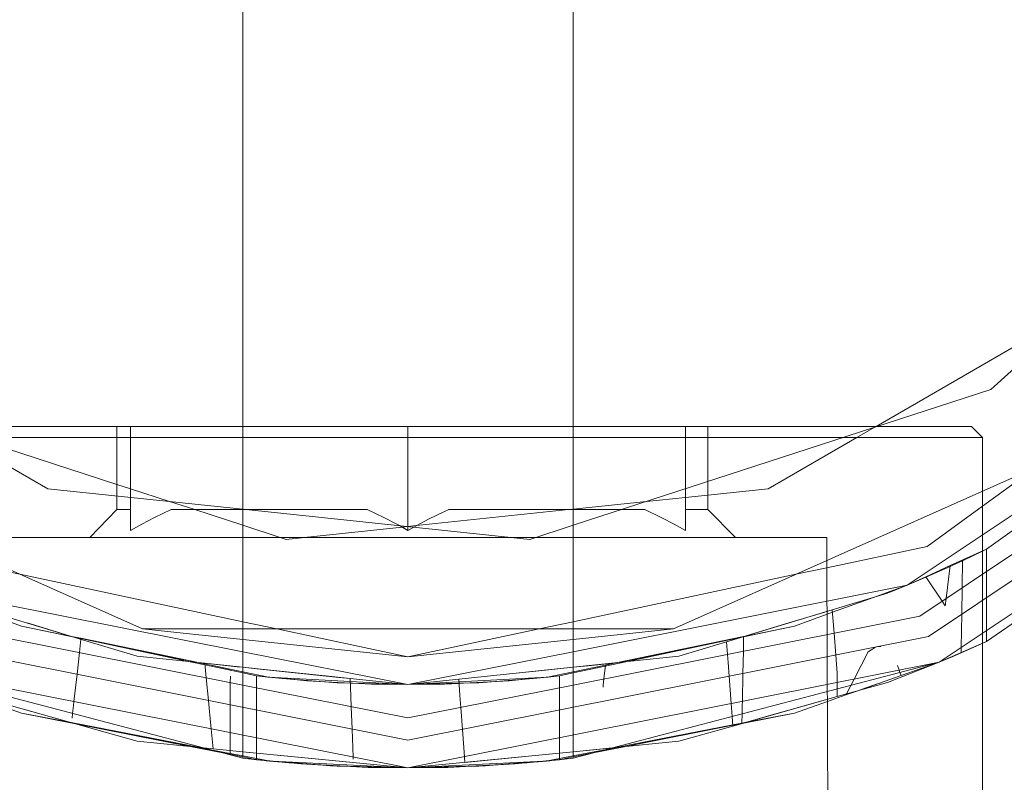
# Model space of a CAD drawing. Units: centimetres. Extents: x -134.82 to -125.03, y -150 to -142.92.
# Drawn here: x -128.23 to -126.46, y -148.79 to -147.42 of the extents above; entities that cross this region are included whole.
import ezdxf

# ---------------------------------------------------------------- set-up
doc = ezdxf.new("R2010")
doc.units = ezdxf.units.CM
doc.linetypes.add('CUSTOM', pattern=[0])

msp = doc.modelspace()

# ---------------------------------------------------------------- linework, layer by layer
at = {"color": 18, "linetype": 'CUSTOM', "lineweight": 9, "true_color": 0x000000}
for p, q in [((-127.8293, -148.6558), (-127.8293, -146.8985)), ((-127.2337, -148.6558), (-127.2337, -146.8985)), ((-127.8293, -147.265), (-127.8293, -148.15)), ((-127.2337, -147.265), (-127.2337, -148.15)), ((-125.8698, -147.9267), (-126.6322, -148.4361)), ((-125.8698, -147.9267), (-126.4892, -148.3712)), ((-126.5748, -148.5747), (-125.7638, -148.0328)), ((-126.4892, -148.5374), (-125.7638, -148.0328)), ((-128.2913, -148.15), (-128.0558, -148.15)), ((-128.0558, -148.15), (-128.0558, -148.17)), ((-128.0315, -148.15), (-128.0558, -148.15)), ((-128.0315, -148.15), (-128.0315, -148.17)), ((-127.8293, -148.15), (-127.8914, -148.15)), ((-127.8293, -148.15), (-127.5315, -148.15)), ((-127.8293, -148.15), (-127.8293, -148.17)), ((-127.5315, -148.15), (-127.5315, -148.17)), ((-127.4092, -148.15), (-127.5315, -148.15)), ((-127.4092, -148.15), (-127.2337, -148.15)), ((-126.9549, -148.15), (-127.2337, -148.15)), ((-127.2337, -148.15), (-127.2337, -148.17)), ((-127.0315, -148.17), (-127.0315, -148.15)), ((-126.9915, -148.15), (-127.0315, -148.15)), ((-126.9915, -148.15), (-126.9915, -148.17)), ((-126.9915, -148.15), (-126.9549, -148.15)), ((-126.6857, -148.15), (-126.6328, -148.15)), ((-126.4965, -148.17), (-126.5165, -148.15)), ((-128.3062, -148.17), (-128.0558, -148.17)), ((-128.0558, -148.17), (-128.0315, -148.17)), ((-128.0315, -148.17), (-128.0315, -148.2779)), ((-127.8985, -148.17), (-127.8293, -148.17)), ((-127.8293, -148.17), (-127.5315, -148.17)), ((-127.8293, -148.17), (-127.8293, -148.2991)), ((-127.5315, -148.17), (-127.5315, -148.3304)), ((-127.4068, -148.17), (-127.5315, -148.17)), ((-127.4068, -148.17), (-127.2337, -148.17)), ((-126.9436, -148.17), (-127.2337, -148.17)), ((-127.2337, -148.17), (-127.2337, -148.2991)), ((-127.0315, -148.2624), (-127.0315, -148.17)), ((-127.0315, -148.17), (-126.9915, -148.17)), ((-126.9915, -148.17), (-126.9436, -148.17)), ((-126.9436, -148.17), (-126.7473, -148.17)), ((-126.6151, -148.17), (-126.7473, -148.17)), ((-127.0315, -148.3374), (-127.0315, -148.2624)), ((-127.0315, -148.3), (-127.0315, -148.2624)), ((-128.0315, -148.2779), (-128.0315, -148.3)), ((-128.0315, -148.3374), (-128.0315, -148.2779)), ((-128.1044, -148.35), (-128.0558, -148.3)), ((-128.0315, -148.3), (-128.0558, -148.3)), ((-127.8293, -148.2991), (-127.8293, -148.3)), ((-127.8293, -148.3), (-127.8293, -148.3281)), ((-127.2337, -148.2991), (-127.2337, -148.3)), ((-127.2337, -148.3), (-127.2337, -148.3281)), ((-126.9915, -148.3), (-127.0315, -148.3)), ((-126.9415, -148.35), (-126.9915, -148.3)), ((-127.8293, -148.3281), (-127.8293, -148.35)), ((-127.2337, -148.3281), (-127.2337, -148.35)), ((-127.5315, -148.3304), (-127.5315, -148.3374)), ((-127.8293, -148.35), (-127.5315, -148.35)), ((-127.8293, -148.35), (-127.8293, -148.5017)), ((-127.5315, -148.35), (-127.3453, -148.35)), ((-127.2337, -148.35), (-127.2337, -148.5017)), ((-126.4892, -148.3712), (-126.5545, -148.4008)), ((-126.5326, -148.3919), (-126.4892, -148.3712)), ((-126.5015, -148.3771), (-126.4965, -148.3747)), ((-126.4965, -148.3747), (-126.4965, -148.3747)), ((-126.5545, -148.4008), (-126.5986, -148.4209)), ((-126.5986, -148.4209), (-126.5638, -148.4051)), ((-127.8293, -148.5558), (-128.4308, -148.4361)), ((-126.6322, -148.4361), (-127.2337, -148.5558)), ((-126.5986, -148.4209), (-126.6322, -148.4361)), ((-126.6322, -148.4361), (-126.6322, -148.4361)), ((-126.7673, -148.4805), (-126.9575, -148.5378)), ((-127.8293, -148.5017), (-127.8293, -148.5147)), ((-127.2337, -148.5017), (-127.2337, -148.5147)), ((-128.2278, -148.5095), (-128.1379, -148.5281)), ((-128.133, -148.5295), (-128.2278, -148.5095)), ((-127.8293, -148.5147), (-128.0097, -148.5147)), ((-128.0097, -148.5147), (-127.8293, -148.5337)), ((-127.2337, -148.5147), (-127.8293, -148.5147)), ((-127.8293, -148.5147), (-127.8293, -148.5337)), ((-127.0533, -148.5147), (-127.2337, -148.5147)), ((-127.0533, -148.5147), (-127.2337, -148.5337)), ((-127.2337, -148.5147), (-127.2337, -148.5337)), ((-126.925, -148.5281), (-126.8352, -148.5095)), ((-128.1379, -148.5281), (-128.1206, -148.5316)), ((-128.1379, -148.5281), (-128.1379, -148.5281)), ((-128.133, -148.5295), (-128.133, -148.5295)), ((-128.1208, -148.5332), (-128.1206, -148.5316)), ((-128.1208, -148.5332), (-128.1208, -148.5332)), ((-128.1206, -148.5316), (-127.9092, -148.5754)), ((-127.8293, -148.5337), (-127.5315, -148.565)), ((-127.8293, -148.5337), (-127.8293, -148.5558)), ((-127.2337, -148.5337), (-127.5315, -148.565)), ((-127.2337, -148.5337), (-127.2337, -148.5558)), ((-127.1538, -148.5754), (-126.9268, -148.5284)), ((-126.9268, -148.5284), (-126.9251, -148.5281)), ((-126.9268, -148.5284), (-126.9268, -148.5286)), ((-126.9268, -148.5286), (-126.9268, -148.5286)), ((-126.9251, -148.5281), (-126.925, -148.5281)), ((-126.4892, -148.5374), (-126.5748, -148.5747)), ((-126.5348, -148.5575), (-126.5015, -148.5428)), ((-126.5015, -148.5428), (-126.4892, -148.5374)), ((-126.5015, -148.5428), (-126.4965, -148.5406)), ((-126.4965, -148.5406), (-126.4965, -148.5406)), ((-127.5315, -148.615), (-127.8293, -148.5558)), ((-127.8293, -148.5558), (-127.8293, -148.5838)), ((-127.2337, -148.5558), (-127.5315, -148.615)), ((-127.2337, -148.5558), (-127.2337, -148.5837)), ((-128.4882, -148.5747), (-127.8293, -148.7472)), ((-128.4882, -148.5747), (-127.5315, -148.765)), ((-127.9092, -148.5754), (-127.8975, -148.5778)), ((-127.8975, -148.5778), (-127.8521, -148.5872)), ((-127.5315, -148.765), (-126.5748, -148.5747)), ((-127.2337, -148.7472), (-126.5748, -148.5747)), ((-127.1759, -148.5799), (-127.1538, -148.5754)), ((-126.6432, -148.5987), (-126.5748, -148.5747)), ((-126.5748, -148.5747), (-126.5748, -148.5747)), ((-127.8521, -148.5872), (-127.8293, -148.5919)), ((-127.8293, -148.5838), (-127.8293, -148.5919)), ((-127.8293, -148.5919), (-127.7828, -148.6015)), ((-127.8293, -148.5919), (-127.8293, -148.5938)), ((-127.8045, -148.5991), (-127.8293, -148.5938)), ((-127.8293, -148.5938), (-127.8293, -148.6158)), ((-127.2337, -148.5837), (-127.44, -148.6054)), ((-127.2802, -148.6015), (-127.2337, -148.5919)), ((-127.2337, -148.5938), (-127.2585, -148.5991)), ((-127.2337, -148.5919), (-127.1759, -148.5799)), ((-127.2337, -148.5837), (-127.2337, -148.5919)), ((-127.2337, -148.5919), (-127.2337, -148.5938)), ((-127.2337, -148.5938), (-127.2337, -148.6158)), ((-127.7828, -148.6015), (-127.8045, -148.5991)), ((-127.7828, -148.6015), (-127.7579, -148.6041)), ((-127.5315, -148.615), (-127.6357, -148.6041)), ((-127.44, -148.6054), (-127.5315, -148.615)), ((-127.2802, -148.6015), (-127.3052, -148.6041)), ((-127.2802, -148.6015), (-127.2585, -148.5991)), ((-126.7213, -148.6261), (-126.6432, -148.5987)), ((-126.6432, -148.5987), (-126.6516, -148.6017)), ((-126.6432, -148.5987), (-126.6432, -148.5987)), ((-127.8293, -148.6158), (-127.8293, -148.6558)), ((-127.2337, -148.6158), (-127.2337, -148.6558)), ((-126.7424, -148.6335), (-126.7213, -148.6261)), ((-126.7581, -148.6365), (-126.9463, -148.6895)), ((-126.776, -148.6415), (-126.776, -148.6415)), ((-128.2278, -148.6661), (-128.1384, -148.6834)), ((-128.1335, -148.6848), (-128.2278, -148.6661)), ((-127.8293, -148.7058), (-127.8293, -148.6558)), ((-127.2337, -148.7058), (-127.2337, -148.6558)), ((-126.8352, -148.6661), (-126.9295, -148.6848)), ((-126.9246, -148.6834), (-126.8352, -148.6661)), ((-128.1384, -148.6834), (-128.1383, -148.6834)), ((-128.1383, -148.6834), (-127.9096, -148.7278)), ((-128.1334, -148.6848), (-128.1335, -148.6848)), ((-126.9464, -148.6876), (-126.9298, -148.6844)), ((-126.9298, -148.6844), (-126.9247, -148.6834)), ((-126.9295, -148.6848), (-126.9296, -148.6848)), ((-126.9247, -148.6834), (-126.9246, -148.6834)), ((-127.1534, -148.7278), (-126.9464, -148.6876)), ((-127.8293, -148.7472), (-127.8293, -148.7058)), ((-127.8293, -148.7058), (-127.8293, -148.7357)), ((-127.2337, -148.7472), (-127.2337, -148.7058)), ((-127.9096, -148.7278), (-127.8866, -148.7322)), ((-127.8866, -148.7322), (-127.8521, -148.7389)), ((-127.8293, -148.7357), (-127.5315, -148.765)), ((-127.8293, -148.7357), (-127.8293, -148.7433)), ((-127.2337, -148.7357), (-127.5315, -148.765)), ((-127.163, -148.7287), (-127.2337, -148.7357)), ((-127.2337, -148.7357), (-127.2337, -148.7433)), ((-127.1764, -148.7322), (-127.1534, -148.7278)), ((-127.8521, -148.7389), (-127.8293, -148.7433)), ((-127.8293, -148.7433), (-127.8293, -148.7451)), ((-127.8293, -148.7451), (-127.8293, -148.7472)), ((-127.8045, -148.7499), (-127.8045, -148.7501)), ((-127.8045, -148.7499), (-127.8045, -148.7499)), ((-127.8045, -148.7501), (-127.7828, -148.7523)), ((-127.2802, -148.7523), (-127.2585, -148.7501)), ((-127.2585, -148.7501), (-127.2585, -148.7499)), ((-127.2585, -148.7499), (-127.2585, -148.7499)), ((-127.2337, -148.7433), (-127.2337, -148.7451)), ((-127.2337, -148.7451), (-127.2337, -148.7472)), ((-127.6315, -148.7624), (-127.5315, -148.765))]:
    msp.add_line(p, q, dxfattribs=at)
msp.add_lwpolyline([(-127.5315, -143.815), (-128.4691, -144.0015), (-129.2639, -144.5326), (-129.795, -145.3274), (-129.9815, -146.265), (-129.795, -147.2026), (-129.2639, -147.9974), (-128.4691, -148.5285), (-127.5315, -148.715), (-126.5939, -148.5285), (-125.7991, -147.9974), (-125.268, -147.2026), (-125.0815, -146.265), (-125.268, -145.3274), (-125.7991, -144.5326), (-126.5939, -144.0015)], close=True, dxfattribs=at)
for points in [[(-128.0097, -148.5147), (-128.8834, -148.1257), (-129.5234, -147.415), (-129.8189, -146.5054), (-129.719, -145.5543), (-129.2408, -144.726), (-128.467, -144.1638), (-127.9315, -144.05), (-127.9236, -144.0484), (-127.8715, -144.0373), (-127.863, -144.0355), (-127.7549, -144.0125), (-127.5315, -143.965)], [(-127.5315, -143.965), (-127.3082, -144.0125), (-127.2, -144.0355), (-127.1915, -144.0373), (-127.1391, -144.0484), (-127.1315, -144.05), (-126.596, -144.1638), (-125.8223, -144.726), (-125.3441, -145.5543), (-125.2441, -146.5054), (-125.5397, -147.415), (-126.1796, -148.1257), (-127.0533, -148.5147)], [(-127.8293, -148.2991), (-128.1805, -148.2622), (-128.9367, -147.8256), (-129.45, -147.1192), (-129.6315, -146.265)], [(-129.6315, -146.265), (-129.5856, -146.7016), (-129.4959, -146.9033), (-129.3202, -147.2977), (-129.2305, -147.4994), (-129.0664, -147.647), (-128.7455, -147.936), (-128.5815, -148.0837), (-128.3773, -148.15), (-128.3716, -148.1519), (-128.3158, -148.17), (-128.0558, -148.2545), (-128.0315, -148.2624), (-127.9609, -148.2853), (-127.9157, -148.3), (-127.8293, -148.3281)], [(-125.4315, -146.265), (-125.4774, -146.7016), (-125.8326, -147.4994), (-126.4815, -148.0837), (-127.2337, -148.3281)], [(-127.2337, -148.2991), (-127.1021, -148.2853), (-127.0315, -148.2779), (-126.9915, -148.2737), (-126.8826, -148.2622), (-126.7229, -148.17), (-126.6914, -148.1519), (-126.6882, -148.15), (-126.3175, -147.936), (-126.1263, -147.8256), (-125.9966, -147.647), (-125.7428, -147.2977), (-125.6131, -147.1192), (-125.5672, -146.9033), (-125.4315, -146.265)], [(-129.7581, -147.1873), (-129.2356, -147.9691), (-128.4538, -148.4916), (-127.8293, -148.6158)], [(-127.8293, -148.5017), (-128.2306, -148.4164), (-128.286, -148.4046), (-128.467, -148.3662), (-128.56, -148.2986), (-128.6626, -148.2241), (-129.0452, -147.9461), (-129.2408, -147.804), (-129.3616, -147.5947), (-129.5981, -147.1851)], [(-125.465, -147.1851), (-125.7014, -147.5947), (-125.8223, -147.804), (-126.0179, -147.9461), (-126.4005, -148.2241), (-126.4965, -148.2939), (-126.596, -148.3662), (-126.7769, -148.4046), (-126.8325, -148.4164), (-127.2337, -148.5017)], [(-127.2337, -148.6158), (-126.6093, -148.4916), (-125.8274, -147.9691), (-125.305, -147.1873)], [(-127.8914, -148.15), (-128.2046, -148.15), (-128.2913, -148.15)], [(-127.8293, -148.15), (-127.9357, -148.15), (-127.9582, -148.15), (-128.0315, -148.15)], [(-128.0315, -148.15), (-128.0032, -148.15), (-127.8914, -148.15)], [(-127.5315, -148.15), (-127.6049, -148.15), (-127.723, -148.15), (-127.8293, -148.15)], [(-127.5315, -148.15), (-127.7744, -148.15), (-127.8293, -148.15)], [(-127.2337, -148.15), (-127.4582, -148.15), (-127.5315, -148.15)], [(-127.2337, -148.15), (-127.2886, -148.15), (-127.4092, -148.15)], [(-127.0315, -148.15), (-127.1049, -148.15), (-127.2248, -148.15), (-127.2337, -148.15)], [(-127.2337, -148.15), (-127.0598, -148.15), (-127.0315, -148.15)], [(-126.9549, -148.15), (-126.6962, -148.15), (-126.6857, -148.15)], [(-126.6857, -148.15), (-126.8585, -148.15), (-126.9549, -148.15)], [(-126.6328, -148.15), (-126.5239, -148.15), (-126.5165, -148.15)], [(-126.5165, -148.15), (-126.5825, -148.15), (-126.6328, -148.15)], [(-127.8985, -148.17), (-128.2179, -148.17), (-128.3062, -148.17)], [(-128.0558, -148.17), (-128.0558, -148.2753), (-128.0558, -148.3)], [(-128.0315, -148.17), (-128.0125, -148.17), (-127.8985, -148.17)], [(-127.5315, -148.17), (-127.7792, -148.17), (-127.8293, -148.17)], [(-127.2337, -148.17), (-127.2838, -148.17), (-127.4068, -148.17)], [(-127.2337, -148.17), (-127.0505, -148.17), (-127.0315, -148.17)], [(-126.9915, -148.17), (-126.9915, -148.2494), (-126.9915, -148.3)], [(-126.7473, -148.17), (-126.8452, -148.17), (-126.9436, -148.17)], [(-126.7473, -148.17), (-126.6797, -148.17), (-126.6151, -148.17)], [(-126.6151, -148.17), (-126.5041, -148.17), (-126.4965, -148.17)], [(-126.4965, -148.17), (-126.5638, -148.17), (-126.6151, -148.17)], [(-126.4965, -148.17), (-126.4965, -148.2668), (-126.4965, -148.3455), (-126.4965, -148.3745), (-126.4965, -148.3747)], [(-127.8293, -148.3), (-127.9357, -148.3), (-127.9582, -148.3), (-127.988, -148.3139), (-128.0112, -148.326), (-128.0315, -148.3374)], [(-128.0315, -148.3374), (-128.0315, -148.326), (-128.0315, -148.3139), (-128.0315, -148.3)], [(-127.2337, -148.3281), (-127.312, -148.3535), (-127.8293, -148.2991)], [(-127.5315, -148.3374), (-127.5468, -148.3288), (-127.5519, -148.326), (-127.5751, -148.3139), (-127.6049, -148.3), (-127.723, -148.3), (-127.821, -148.3), (-127.8293, -148.3)], [(-127.5315, -148.3304), (-127.5164, -148.3288), (-127.2421, -148.3), (-127.2337, -148.2991)], [(-127.2337, -148.3), (-127.4582, -148.3), (-127.466, -148.3035), (-127.4944, -148.3171), (-127.5158, -148.3285), (-127.5212, -148.3315), (-127.5315, -148.3374)], [(-127.0315, -148.3374), (-127.0519, -148.326), (-127.0751, -148.3139), (-127.1049, -148.3), (-127.1474, -148.3), (-127.2248, -148.3), (-127.2337, -148.3)], [(-127.0315, -148.3), (-127.0315, -148.3139), (-127.0315, -148.3247), (-127.0315, -148.3374)], [(-127.8293, -148.3281), (-127.7618, -148.35), (-127.751, -148.3535), (-127.7178, -148.35), (-127.5419, -148.3315), (-127.5315, -148.3304)], [(-128.286, -148.35), (-128.157, -148.35), (-128.1044, -148.35)], [(-127.8293, -148.35), (-128.0355, -148.35), (-128.2421, -148.35), (-128.286, -148.35)], [(-128.1044, -148.35), (-127.8847, -148.35), (-127.8293, -148.35)], [(-127.8293, -148.35), (-127.9731, -148.35), (-127.9977, -148.35), (-128.0177, -148.35), (-128.0425, -148.35), (-128.0641, -148.35), (-128.0778, -148.35), (-128.1044, -148.35)], [(-127.5315, -148.35), (-127.7134, -148.35), (-127.8293, -148.35)], [(-127.5315, -148.35), (-127.5779, -148.35), (-127.6117, -148.35), (-127.7407, -148.35), (-127.8293, -148.35)], [(-127.3453, -148.35), (-127.4604, -148.35), (-127.4922, -148.35), (-127.5315, -148.35)], [(-127.3453, -148.35), (-127.3496, -148.35), (-127.5315, -148.35)], [(-127.2337, -148.35), (-127.3013, -148.35), (-127.3453, -148.35)], [(-127.2337, -148.35), (-127.1783, -148.35), (-126.9415, -148.35)], [(-126.9415, -148.35), (-126.9852, -148.35), (-126.9989, -148.35), (-127.0091, -148.35), (-127.0206, -148.35), (-127.0453, -148.35), (-127.0654, -148.35), (-127.1964, -148.35), (-127.2337, -148.35)], [(-126.7771, -148.35), (-126.8209, -148.35), (-127.0275, -148.35), (-127.2337, -148.35)], [(-126.9415, -148.35), (-126.9061, -148.35), (-126.7771, -148.35)], [(-126.7771, -148.35), (-126.7769, -148.3917), (-126.7767, -148.4649), (-126.7766, -148.4833), (-126.7764, -148.5248), (-126.7763, -148.5648), (-126.7761, -148.6147)], [(-126.5023, -148.3774), (-126.5041, -148.3783), (-126.5206, -148.3862)], [(-126.4965, -148.3747), (-126.4966, -148.3747), (-126.4968, -148.3748)], [(-126.4965, -148.3747), (-126.4965, -148.4162), (-126.4965, -148.4634), (-126.4965, -148.5224), (-126.4965, -148.5406)], [(-126.4892, -148.3712), (-126.4892, -148.4113), (-126.4892, -148.4585), (-126.4892, -148.5175), (-126.4892, -148.5374)], [(-126.6322, -148.4361), (-126.5983, -148.4213), (-126.5546, -148.4022), (-126.5498, -148.4001), (-126.5326, -148.3919)], [(-126.5986, -148.4209), (-126.5693, -148.4649), (-126.5638, -148.4732), (-126.5621, -148.46), (-126.5545, -148.4008)], [(-126.5326, -148.3919), (-126.5332, -148.4376), (-126.5333, -148.4408), (-126.5339, -148.4884), (-126.5347, -148.5479), (-126.5348, -148.5572), (-126.5348, -148.5575)], [(-128.118, -148.5341), (-128.3957, -148.4504), (-128.4308, -148.4361)], [(-128.4308, -148.4361), (-128.3701, -148.4581), (-128.286, -148.4885), (-128.2278, -148.5095)], [(-126.8352, -148.5095), (-126.7766, -148.4883), (-126.7669, -148.4848), (-126.6929, -148.4581), (-126.6322, -148.4361)], [(-126.6322, -148.4361), (-126.6674, -148.4504), (-126.7673, -148.4805)], [(-126.9575, -148.5378), (-126.9005, -148.5206), (-126.8452, -148.504), (-126.7807, -148.4845)], [(-126.7673, -148.4805), (-126.7639, -148.5223), (-126.7608, -148.5617), (-126.7581, -148.5946), (-126.7581, -148.5995), (-126.7581, -148.6112), (-126.7581, -148.6227), (-126.7581, -148.6365)], [(-128.118, -148.5341), (-128.1803, -148.5153), (-128.2178, -148.504)], [(-127.5315, -148.565), (-127.768, -148.5147), (-127.8293, -148.5017)], [(-127.2337, -148.5017), (-127.2951, -148.5147), (-127.5315, -148.565)], [(-126.8352, -148.5095), (-126.9268, -148.5289), (-126.9299, -148.5295), (-126.93, -148.5295), (-127.1392, -148.5738), (-127.1761, -148.5816), (-127.2337, -148.5938)], [(-128.1366, -148.6752), (-128.1357, -148.667), (-128.1341, -148.6525), (-128.1333, -148.6453), (-128.1278, -148.5964), (-128.1235, -148.5573), (-128.1208, -148.5332)], [(-127.8293, -148.5938), (-127.8974, -148.5794), (-127.9238, -148.5738), (-128.1207, -148.5322), (-128.133, -148.5295)], [(-128.1206, -148.5316), (-128.1023, -148.5354), (-128.0125, -148.554), (-127.9576, -148.5654), (-127.9092, -148.5754)], [(-127.8976, -148.5766), (-128.0194, -148.5638), (-128.118, -148.5341)], [(-126.9575, -148.5378), (-127.0435, -148.5638), (-127.2337, -148.5837)], [(-126.9268, -148.5284), (-126.9551, -148.5343), (-127.0092, -148.5455), (-127.0505, -148.554), (-127.1258, -148.5696), (-127.1537, -148.5754)], [(-126.9575, -148.5378), (-126.9558, -148.5605), (-126.9548, -148.5749), (-126.9529, -148.5999), (-126.9493, -148.6492), (-126.9476, -148.6723), (-126.9463, -148.6895)], [(-126.9268, -148.5286), (-126.9273, -148.5548), (-126.9281, -148.595), (-126.9291, -148.6452), (-126.9292, -148.6524), (-126.9295, -148.6676), (-126.9298, -148.6844)], [(-126.5009, -148.5425), (-126.5041, -148.5439), (-126.5337, -148.5571)], [(-126.4965, -148.5406), (-126.4967, -148.5407), (-126.497, -148.5408)], [(-126.4965, -148.5406), (-126.4965, -148.9), (-126.4965, -148.9481)], [(-126.6797, -148.5462), (-126.6832, -148.5463), (-126.6848, -148.5463), (-126.6892, -148.5474), (-126.6894, -148.5475), (-126.7027, -148.556), (-126.7279, -148.6051), (-126.7336, -148.6163), (-126.7415, -148.6318), (-126.7424, -148.6335)], [(-126.5748, -148.5747), (-126.5498, -148.5642), (-126.5348, -148.5575)], [(-127.8293, -148.7357), (-127.9, -148.7287), (-128.0195, -148.7169), (-128.3957, -148.6109), (-128.4882, -148.5747)], [(-127.9092, -148.5754), (-127.9051, -148.5762), (-127.8975, -148.5778)], [(-127.8293, -148.7357), (-127.8825, -148.7304), (-127.8861, -148.6945), (-127.8866, -148.6892), (-127.8911, -148.6435), (-127.8951, -148.6027), (-127.8976, -148.5766)], [(-127.8293, -148.5838), (-127.8391, -148.5827), (-127.8976, -148.5766)], [(-127.8293, -148.5838), (-127.8631, -148.5802), (-127.8976, -148.5766)], [(-127.8975, -148.5778), (-127.8529, -148.587), (-127.8521, -148.5872)], [(-127.2337, -148.5837), (-127.2071, -148.581), (-127.1607, -148.5761)], [(-127.1537, -148.5754), (-127.1683, -148.5784), (-127.1759, -148.5799)], [(-126.7581, -148.6365), (-126.6674, -148.6109), (-126.5748, -148.5747)], [(-127.6357, -148.6041), (-127.6685, -148.6006), (-127.7792, -148.589), (-127.8293, -148.5838)], [(-127.6357, -148.6041), (-127.6561, -148.6019), (-127.8091, -148.5859), (-127.8293, -148.5838)], [(-127.44, -148.6054), (-127.3426, -148.5952), (-127.2838, -148.589), (-127.2337, -148.5837)], [(-127.1759, -148.5799), (-127.1785, -148.6048), (-127.1797, -148.6161), (-127.1801, -148.6193)], [(-126.6432, -148.5987), (-126.6453, -148.5931), (-126.6468, -148.589), (-126.6498, -148.5806)], [(-127.8521, -148.7389), (-127.8521, -148.7334), (-127.8519, -148.7013), (-127.8517, -148.6513), (-127.8516, -148.6115), (-127.8516, -148.6113), (-127.8515, -148.5995)], [(-127.8045, -148.5991), (-127.7886, -148.6009), (-127.7868, -148.6011), (-127.7834, -148.6014), (-127.781, -148.6016), (-127.7804, -148.6017), (-127.742, -148.6053), (-127.7139, -148.6079), (-127.691, -148.6091), (-127.6354, -148.6121), (-127.6314, -148.6123), (-127.5973, -148.6141), (-127.5315, -148.615)], [(-127.8045, -148.5991), (-127.8045, -148.6207), (-127.8045, -148.6607), (-127.8045, -148.7107), (-127.8045, -148.7381), (-127.8045, -148.7481), (-127.8045, -148.7499)], [(-127.7579, -148.6041), (-127.7809, -148.6016), (-127.7838, -148.6013), (-127.8045, -148.5991)], [(-127.7828, -148.6015), (-127.6355, -148.6094), (-127.5315, -148.615)], [(-127.5315, -148.615), (-127.6354, -148.6122), (-127.6593, -148.6115), (-127.7579, -148.6041)], [(-127.6303, -148.7492), (-127.6305, -148.7453), (-127.6323, -148.695), (-127.6338, -148.6547), (-127.6344, -148.6365), (-127.6357, -148.6041)], [(-127.5315, -148.615), (-127.4657, -148.6141), (-127.4395, -148.6127), (-127.4317, -148.6123), (-127.372, -148.6091), (-127.3492, -148.6079), (-127.3211, -148.6053), (-127.2826, -148.6017), (-127.282, -148.6016), (-127.2796, -148.6014), (-127.2762, -148.6011), (-127.2744, -148.6009), (-127.2585, -148.5991)], [(-127.5315, -148.615), (-127.4397, -148.6101), (-127.2802, -148.6015)], [(-127.3052, -148.6041), (-127.4037, -148.6115), (-127.4395, -148.6125), (-127.5315, -148.615)], [(-127.44, -148.6054), (-127.4379, -148.6346), (-127.4363, -148.6561), (-127.4333, -148.6955), (-127.4297, -148.7447), (-127.4289, -148.7549), (-127.3201, -148.7442), (-127.2838, -148.7406), (-127.2337, -148.7357)], [(-127.2585, -148.5991), (-127.2792, -148.6013), (-127.2822, -148.6016), (-127.3052, -148.6041)], [(-127.2585, -148.7499), (-127.2585, -148.7481), (-127.2585, -148.7381), (-127.2585, -148.7107), (-127.2585, -148.6607), (-127.2585, -148.6207), (-127.2585, -148.5991)], [(-126.6797, -148.6115), (-126.6857, -148.6136), (-126.6909, -148.6154), (-126.7065, -148.6209), (-126.7213, -148.6261)], [(-128.3417, -148.6261), (-128.286, -148.6457), (-128.2278, -148.6661)], [(-127.8293, -148.6158), (-127.5315, -148.675), (-127.2337, -148.6158)], [(-126.7761, -148.6147), (-126.7761, -148.6274), (-126.776, -148.6415)], [(-126.9463, -148.6895), (-126.882, -148.6714), (-126.8452, -148.661), (-126.7581, -148.6365)], [(-126.8352, -148.6661), (-126.776, -148.6453), (-126.7424, -148.6335)], [(-126.776, -148.6415), (-126.7751, -148.9)], [(-128.1067, -148.6923), (-128.1627, -148.6765), (-128.2178, -148.661)], [(-128.1366, -148.6838), (-128.0125, -148.7078), (-127.9358, -148.7227), (-127.9096, -148.7278)], [(-127.8293, -148.7451), (-127.862, -148.7386), (-127.9242, -148.7263), (-128.1334, -148.6848)], [(-126.9296, -148.6848), (-126.9464, -148.6881), (-127.1389, -148.7263), (-127.201, -148.7386), (-127.2337, -148.7451)], [(-126.9463, -148.6895), (-127.0436, -148.7169), (-127.163, -148.7287)], [(-126.9464, -148.6876), (-126.96, -148.6903), (-126.9925, -148.6966), (-127.0505, -148.7078), (-127.1534, -148.7277)], [(-127.2337, -148.7058), (-127.2337, -148.73), (-127.2337, -148.7357)], [(-127.9096, -148.7278), (-127.9076, -148.7282), (-127.8866, -148.7322)], [(-127.6303, -148.7553), (-127.7792, -148.7406), (-127.8169, -148.7369), (-127.8293, -148.7357)], [(-127.2337, -148.7357), (-127.1792, -148.7303), (-127.163, -148.7287)], [(-127.2337, -148.7433), (-127.1928, -148.7354), (-127.1764, -148.7322)], [(-127.1534, -148.7277), (-127.1556, -148.7282), (-127.1764, -148.7322)], [(-127.163, -148.7287), (-127.1442, -148.7268), (-127.1441, -148.7268)], [(-127.8293, -148.7433), (-127.7858, -148.7517), (-127.7831, -148.7523), (-127.7828, -148.7523)], [(-127.8045, -148.7501), (-127.8056, -148.7498), (-127.806, -148.7498), (-127.8293, -148.7451)], [(-127.8293, -148.7472), (-127.812, -148.7492), (-127.7305, -148.7571), (-127.6033, -148.764), (-127.5315, -148.765)], [(-127.5315, -148.765), (-127.6402, -148.762), (-127.6709, -148.7611), (-127.7057, -148.7584), (-127.7612, -148.7541), (-127.7784, -148.7528), (-127.803, -148.7501), (-127.8293, -148.7472)], [(-127.8045, -148.7501), (-127.7886, -148.7517), (-127.7868, -148.7519), (-127.7846, -148.7521), (-127.7834, -148.7522), (-127.781, -148.7524), (-127.7804, -148.7525), (-127.7661, -148.7537), (-127.7546, -148.7548), (-127.742, -148.7559), (-127.7247, -148.7574), (-127.7139, -148.7583), (-127.6937, -148.7593), (-127.691, -148.7595), (-127.6419, -148.7619), (-127.632, -148.7624), (-127.6314, -148.7624)], [(-127.7579, -148.7547), (-127.7737, -148.7531), (-127.7809, -148.7524), (-127.7838, -148.7521), (-127.7901, -148.7515), (-127.8045, -148.7501)], [(-127.7828, -148.7523), (-127.7823, -148.7524), (-127.7764, -148.7527), (-127.5315, -148.765)], [(-127.7579, -148.7547), (-127.7769, -148.7529), (-127.7806, -148.7525), (-127.7828, -148.7523)], [(-127.7579, -148.7547), (-127.746, -148.7556), (-127.7069, -148.7584), (-127.7026, -148.7587), (-127.6661, -148.7612), (-127.6593, -148.7617), (-127.6315, -148.7624)], [(-127.5315, -148.765), (-127.4597, -148.764), (-127.3326, -148.7571), (-127.251, -148.7492), (-127.2337, -148.7472)], [(-127.2337, -148.7472), (-127.2601, -148.7501), (-127.2846, -148.7528), (-127.3019, -148.7541), (-127.3574, -148.7584), (-127.3921, -148.7611), (-127.4229, -148.762), (-127.5315, -148.765)], [(-127.5315, -148.765), (-127.4657, -148.7641), (-127.4634, -148.764), (-127.4317, -148.7624), (-127.431, -148.7624), (-127.4212, -148.7619), (-127.372, -148.7595), (-127.3693, -148.7593), (-127.3492, -148.7583), (-127.3384, -148.7574), (-127.3211, -148.7559), (-127.3083, -148.7547), (-127.297, -148.7537), (-127.2826, -148.7525), (-127.282, -148.7524), (-127.2796, -148.7522), (-127.2785, -148.7521), (-127.2762, -148.7519), (-127.2744, -148.7517), (-127.2585, -148.7501)], [(-127.5315, -148.765), (-127.2867, -148.7527), (-127.2807, -148.7524), (-127.2802, -148.7523)], [(-127.3052, -148.7547), (-127.317, -148.7556), (-127.3562, -148.7584), (-127.3604, -148.7587), (-127.3969, -148.7612), (-127.4037, -148.7617), (-127.4316, -148.7624), (-127.5315, -148.765)], [(-127.2585, -148.7501), (-127.273, -148.7515), (-127.2792, -148.7521), (-127.2822, -148.7524), (-127.2893, -148.7531), (-127.3052, -148.7547)], [(-127.2802, -148.7523), (-127.2824, -148.7525), (-127.2862, -148.7529), (-127.3052, -148.7547)], [(-127.2802, -148.7523), (-127.2799, -148.7523), (-127.2772, -148.7517), (-127.2337, -148.7433)], [(-127.2337, -148.7451), (-127.257, -148.7498), (-127.2574, -148.7498), (-127.2585, -148.7501)], [(-127.6314, -148.7624), (-127.5997, -148.764), (-127.5973, -148.7641), (-127.5315, -148.765)]]:
    msp.add_lwpolyline(points, dxfattribs=at)

doc.saveas('drawing.dxf')
